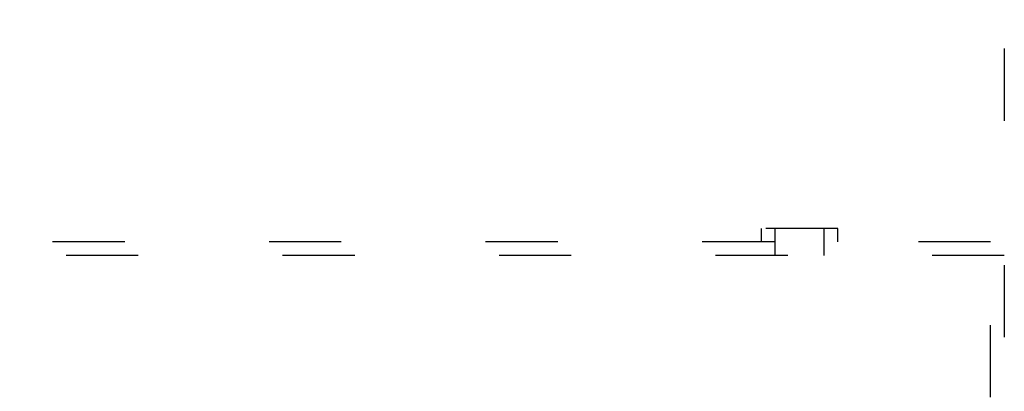
# Model space of a CAD drawing. Extents: x -3213 to 2971, y -4523 to -474.
# Drawn here: x 462 to 534, y -3064 to -3037 of the extents above; entities that cross this region are included whole.
import ezdxf

# ---------------------------------------------------------------- set-up
doc = ezdxf.new("R2010")
doc.units = 0
doc.header["$LTSCALE"] = 15
for name, pattern in [('_____-5', [1.058062, 0.352679, -0.705383]), ('HIDDEN-16', [4.7625, 3.175, -1.5875]), ('HIDDEN-2', [4.7625, 3.175, -1.5875])]:
    doc.linetypes.add(name, pattern=pattern)
doc.layers.add('0__', color=7, linetype='HIDDEN-16')
doc.layers.add('__', color=7, linetype='CONTINUOUS')

# ---------------------------------------------------------------- blocks, each defined once
blk = doc.blocks.new('_W750____________________2')
at = {"layer": '0__', "color": 17, "linetype": '_____-5'}
for p, q in [((470.521, -3913.341), (470.521, -4104.741)), ((458.321, -4021.741), (452.721, -4021.741)), ((452.721, -4022.741), (452.721, -4021.741)), ((458.321, -4022.741), (458.321, -4021.741)), ((469.521, -4022.741), (375.521, -4022.741)), ((469.521, -4081.741), (469.521, -4022.741)), ((470.521, -4023.741), (375.521, -4023.741))]:
    blk.add_line(p, q, dxfattribs=at)
at = {"layer": '0__', "color": 17, "linetype": 'HIDDEN-2'}
for p, q in [((453.721, -4023.741), (453.721, -4021.741)), ((457.321, -4023.741), (457.321, -4021.741))]:
    blk.add_line(p, q, dxfattribs=at)

msp = doc.modelspace()

# ---------------------------------------------------------------- block references
at = {"layer": '__', "color": 17}
msp.add_blockref('_W750____________________2', (63.575, 969.586), dxfattribs=at)

doc.saveas('drawing.dxf')
